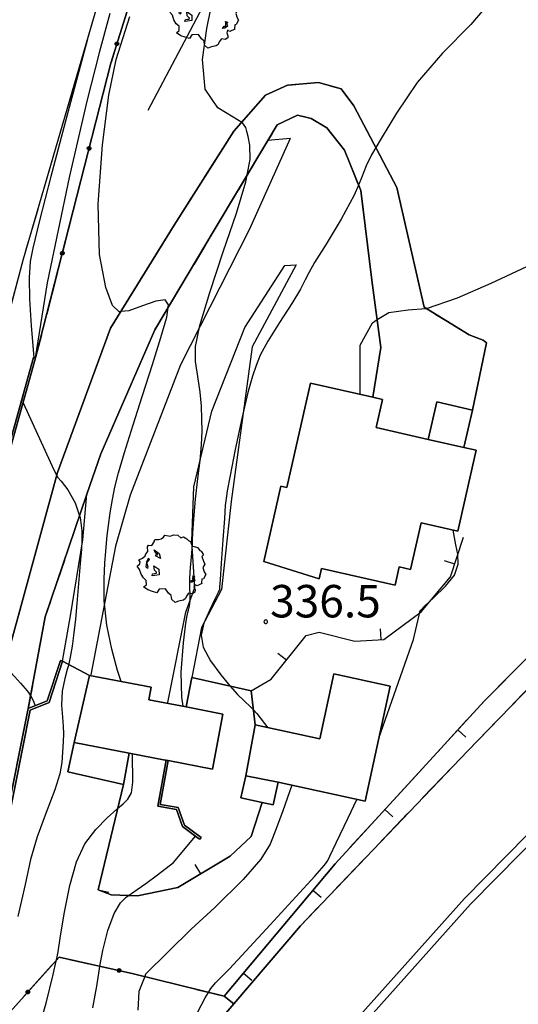
# Model space of a CAD drawing. Extents: x 483774 to 486085, y 5068430 to 5071776.
# Drawn here: x 485774 to 485820, y 5069988 to 5070079 of the extents above; entities that cross this region are included whole.
import ezdxf

# ---------------------------------------------------------------- set-up
doc = ezdxf.new("R2010")
doc.units = 0
doc.header["$LTSCALE"] = 2
doc.header["$MEASUREMENT"] = 0
for name, pattern in [('03010204', [2, 1, -1]), ('03080100', [0]), ('03080200', [0]), ('05020113', [3, 2, -1]), ('05040400', [3, 2, -1]), ('07030300', [0])]:
    doc.linetypes.add(name, pattern=pattern)
for name, color, linetype in [('-05040400', 7, 'Continuous'), ('-CBB010A', 3, 'Continuous'), ('-CBC010AE', 3, 'Continuous'), ('-CCF010AE', 7, 'Continuous'), ('-CEB060AE', 4, '07030300'), ('-GBB030_E', 7, 'Continuous'), ('-GBB030_F', 7, 'Continuous'), ('-GBB030AE', 6, '05020113'), ('-GBF040AE', 4, '05040400'), ('-GEB010AE', 7, 'Continuous'), ('036B', 1, 'Continuous'), ('05040400', 7, 'Continuous'), ('BBE010A', 9, 'Continuous'), ('BBE030A', 5, 'Continuous'), ('CBB010A', 3, 'Continuous'), ('CCE010AE', 3, 'Continuous'), ('CCF010AE', 7, 'Continuous'), ('CCI020L', 1, '03080100'), ('CCI050L', 4, '03080200'), ('CEB060AE', 4, '07030300'), ('FBB012L', 4, 'Continuous'), ('FBB014L', 8, 'Continuous'), ('FBC010P', 5, 'Continuous'), ('FBD020L', 1, 'Continuous'), ('GBB030_E', 7, 'Continuous'), ('GBB030_F', 7, 'Continuous'), ('GBB030AE', 6, '05020113'), ('GBF040AE', 4, '05040400'), ('GEB010AE', 7, 'Continuous'), ('GED020P', 5, 'Continuous'), ('NNN010L', 5, '03010204')]:
    doc.layers.add(name, color=color, linetype=linetype)
doc.styles.get("Standard").update_dxf_attribs({"font": 'arial.ttf'})

# ---------------------------------------------------------------- blocks, each defined once
blk = doc.blocks.new('03080100')
blk.add_line((0, 0), (0, 0.5))
blk = doc.blocks.new('03080200')
for p, q in [((-0.084, 0), (-0.08, 0.026)), ((-0.08, -0.026), (-0.084, 0)), ((-0.08, 0.026), (-0.068, 0.049)), ((-0.068, 0.049), (-0.049, 0.068)), ((0.068, 0.049), (-0.068, -0.049)), ((-0.068, 0.049), (0.068, -0.049)), ((-0.049, 0.068), (-0.026, 0.08)), ((-0.026, 0.08), (0, 0.084)), ((0, 0.084), (0.026, 0.08)), ((0, 0.084), (0, -0.084)), ((0.026, 0.08), (0.049, 0.068)), ((0.049, 0.068), (0.068, 0.049)), ((0.068, 0.049), (0.08, 0.026)), ((0.08, 0.026), (0.084, 0)), ((0.084, 0), (0.08, -0.026)), ((-0.068, -0.049), (-0.08, -0.026)), ((-0.049, -0.068), (-0.068, -0.049)), ((-0.026, -0.08), (-0.049, -0.068)), ((0, -0.084), (-0.026, -0.08)), ((0.026, -0.08), (0, -0.084)), ((0.049, -0.068), (0.026, -0.08)), ((0.068, -0.049), (0.049, -0.068)), ((0.08, -0.026), (0.068, -0.049))]:
    blk.add_line(p, q)
blk = doc.blocks.new('05010100')
for p, q in [((-0.531, 1.333), (-0.423, 1.402)), ((-0.423, 1.402), (-0.357, 1.498)), ((-0.357, 1.498), (-0.109, 1.445)), ((-0.109, 1.445), (0.048, 1.506)), ((0.048, 1.506), (0.239, 1.489)), ((0.239, 1.489), (0.379, 1.376)), ((0.379, 1.376), (0.512, 1.411)), ((0.512, 1.411), (0.669, 1.324)), ((-1.159, 0.95), (-1.11, 1.037)), ((-1.134, 0.733), (-1.159, 0.95)), ((-1.11, 1.037), (-0.961, 1.02)), ((-0.961, 1.02), (-0.845, 1.194)), ((-0.845, 1.194), (-0.82, 1.289)), ((-0.82, 1.289), (-0.655, 1.298)), ((-0.655, 1.298), (-0.531, 1.333)), ((0.669, 1.324), (0.768, 1.22)), ((0.768, 1.22), (0.818, 1.228)), ((0.818, 1.228), (0.909, 0.994)), ((0.909, 0.994), (1.008, 0.968)), ((1.008, 0.968), (1.149, 0.924)), ((1.149, 0.924), (1.256, 0.785)), ((-1.391, 0.438), (-1.259, 0.542)), ((-1.259, 0.542), (-1.234, 0.629)), ((-1.234, 0.629), (-1.134, 0.733)), ((-0.853, 0.811), (-0.622, 0.655)), ((-0.804, 0.69), (-0.853, 0.811)), ((-0.679, 0.594), (-0.804, 0.69)), ((-0.787, 0.542), (-0.737, 0.603)), ((-0.555, 0.42), (-0.787, 0.542)), ((-0.737, 0.603), (-0.679, 0.594)), ((-0.622, 0.655), (-0.555, 0.42)), ((1.256, 0.785), (1.322, 0.751)), ((1.322, 0.751), (1.43, 0.586)), ((1.43, 0.586), (1.355, 0.516)), ((1.355, 0.516), (1.43, 0.29)), ((-1.639, 0.056), (-1.507, 0.177)), ((-1.523, -0.092), (-1.639, 0.056)), ((-1.556, 0.36), (-1.391, 0.438)), ((-1.49, 0.264), (-1.556, 0.36)), ((-1.507, 0.177), (-1.49, 0.264)), ((-1.201, 0.255), (-1.225, 0.03)), ((-1.225, 0.03), (-1.143, -0.031)), ((-1.118, 0.412), (-1.201, 0.255)), ((-1.192, 0.229), (-1.126, 0.29)), ((-1.118, 0.021), (-1.192, 0.229)), ((-1.143, -0.031), (-1.118, 0.021)), ((-1.126, 0.29), (-1.06, 0.368)), ((-1.085, 0.386), (-1.118, 0.412)), ((-1.06, 0.368), (-1.085, 0.386)), ((-0.861, 0.073), (-0.63, -0.083)), ((-0.837, -0.118), (-0.861, 0.073)), ((1.488, 0.151), (1.405, -0.005)), ((1.43, 0.29), (1.488, 0.151)), ((-1.449, -0.3), (-1.523, -0.092)), ((-1.341, -0.483), (-1.449, -0.3)), ((-0.944, -0.379), (-0.919, -0.292)), ((-0.82, -0.37), (-0.944, -0.379)), ((-0.919, -0.292), (-0.828, -0.274)), ((-0.737, -0.222), (-0.837, -0.118)), ((-0.828, -0.274), (-0.746, -0.266)), ((-0.622, -0.335), (-0.82, -0.37)), ((-0.746, -0.266), (-0.737, -0.222)), ((-0.63, -0.083), (-0.622, -0.335)), ((0.95, -0.422), (0.925, -0.387)), ((0.925, -0.387), (1.008, -0.396)), ((0.942, -0.526), (0.95, -0.422)), ((0.983, -0.448), (1.025, -0.604)), ((1.016, -0.448), (0.983, -0.448)), ((1.008, -0.396), (1.016, -0.448)), ((1.405, -0.005), (1.463, -0.205)), ((1.537, -0.318), (1.43, -0.518)), ((1.463, -0.205), (1.537, -0.318)), ((-1.217, -0.596), (-1.341, -0.483)), ((-1.333, -0.9), (-1.209, -0.804)), ((-1.134, -1.039), (-1.333, -0.9)), ((-1.209, -0.804), (-1.217, -0.596)), ((0.785, -0.7), (0.876, -0.604)), ((0.9, -0.683), (0.785, -0.7)), ((0.876, -0.604), (0.95, -0.604)), ((1.025, -0.604), (0.9, -0.683)), ((0.95, -0.604), (0.942, -0.526)), ((1.016, -0.787), (0.991, -0.9)), ((0.991, -0.9), (1.041, -1.039)), ((1.132, -0.839), (1.016, -0.787)), ((1.355, -0.735), (1.132, -0.839)), ((1.355, -0.535), (1.339, -0.7)), ((1.339, -0.7), (1.355, -0.735)), ((1.43, -0.518), (1.355, -0.535)), ((-0.928, -1.108), (-1.134, -1.039)), ((-0.729, -1.169), (-0.928, -1.108)), ((-0.622, -0.995), (-0.729, -1.169)), ((-0.324, -0.978), (-0.622, -0.995)), ((-0.183, -1.186), (-0.324, -0.978)), ((-0.059, -1.291), (-0.183, -1.186)), ((-0.034, -1.473), (-0.059, -1.291)), ((0.644, -1.317), (0.594, -1.438)), ((0.743, -1.186), (0.644, -1.317)), ((0.917, -1.221), (0.743, -1.186)), ((1.033, -1.143), (0.917, -1.221)), ((1.041, -1.039), (1.033, -1.143)), ((0.115, -1.612), (-0.034, -1.473)), ((0.28, -1.551), (0.115, -1.612)), ((0.503, -1.508), (0.28, -1.551)), ((0.594, -1.438), (0.503, -1.508))]:
    blk.add_line(p, q)
blk = doc.blocks.new('08020400')
for p, q in [((-0.2, 0.06), (-0.21, 0)), ((-0.21, 0), (-0.2, -0.06)), ((-0.17, 0.12), (-0.2, 0.06)), ((-0.12, 0.17), (-0.17, 0.12)), ((-0.06, 0.2), (-0.12, 0.17)), ((0, 0.21), (-0.06, 0.2)), ((0.06, 0.2), (0, 0.21)), ((0.12, 0.17), (0.06, 0.2)), ((0.17, 0.12), (0.12, 0.17)), ((0.2, 0.06), (0.17, 0.12)), ((0.21, 0), (0.2, 0.06)), ((0.2, -0.06), (0.21, 0)), ((-0.2, -0.06), (-0.17, -0.12)), ((-0.17, -0.12), (-0.12, -0.17)), ((-0.12, -0.17), (-0.06, -0.2)), ((-0.06, -0.2), (0, -0.21)), ((0, -0.21), (0.06, -0.2)), ((0.06, -0.2), (0.12, -0.17)), ((0.12, -0.17), (0.17, -0.12)), ((0.17, -0.12), (0.2, -0.06))]:
    blk.add_line(p, q)

msp = doc.modelspace()

# ---------------------------------------------------------------- linework, layer by layer
at = {"layer": '-05040400', "linetype": 'Continuous', "flags": 128}
for points in [[(485811.268, 5070138.349), (485803.596, 5070127.05), (485798.766, 5070118.607), (485798.082, 5070117.41), (485790.892, 5070102.123), (485782.407, 5070075.031), (485775.451, 5070047.76), (485775.259, 5070047.813), (485768.472, 5070023.507), (485765.631, 5070014.273), (485764.926, 5070012.105), (485764.77, 5070011.061), (485762.546, 5070012.56), (485774.338, 5070056.916), (485780.528, 5070078.164), (485783.972, 5070089.985), (485788.647, 5070103.152), (485794.473, 5070115.708), (485798.775, 5070124.551), (485805.536, 5070136.564), (485807.996, 5070141.184)], [(485830.138, 5070026.678), (485815.388, 5070011.45), (485799.913, 5069995.27), (485793.77, 5069988.058), (485792.875, 5069988.751)]]:
    msp.add_lwpolyline(points, dxfattribs=at)
at = {"layer": '-CBB010A', "linetype": 'Continuous', "flags": 128}
for points in [[(485815.027, 5070039.488), (485811.733, 5070040.236)], [(485779, 5070012.216), (485784.089, 5070011.233)], [(485797.868, 5070008.529), (485794.871, 5070009.13)]]:
    msp.add_lwpolyline(points, dxfattribs=at)
at = {"layer": '-CBC010AE', "linetype": 'Continuous', "flags": 128}
for points in [[(485796.543, 5070028.936), (485798.124, 5070035.9), (485798.668, 5070035.777), (485800.861, 5070045.439), (485806.621, 5070044.132), (485807.519, 5070043.928), (485806.928, 5070041.326), (485811.733, 5070040.236), (485812.518, 5070043.694), (485815.812, 5070042.947), (485815.027, 5070039.488), (485816.164, 5070039.23), (485814.465, 5070031.746), (485811.077, 5070032.516), (485810.099, 5070028.21), (485809.057, 5070028.446), (485808.671, 5070026.745), (485801.859, 5070028.291), (485801.647, 5070027.356), (485796.543, 5070028.936)], [(485791.782, 5070009.746), (485792.767, 5070014.84), (485789.369, 5070015.497), (485785.918, 5070016.164), (485786.14, 5070017.313), (485780.422, 5070018.418), (485779, 5070012.216), (485778.429, 5070009.513), (485783.563, 5070008.326), (485784.089, 5070011.233), (485787.415, 5070010.59), (485787.512, 5070010.571), (485787.708, 5070010.533), (485791.782, 5070009.746)], [(485795.742, 5070013.834), (485801.703, 5070012.537), (485803.013, 5070018.554), (485808.212, 5070017.422), (485805.896, 5070006.781), (485797.868, 5070008.529), (485797.416, 5070006.448), (485796.398, 5070006.669), (485794.429, 5070007.098), (485794.871, 5070009.13), (485795.742, 5070013.834)]]:
    msp.add_lwpolyline(points, dxfattribs=at)
at = {"layer": '-CCF010AE', "linetype": 'Continuous', "flags": 128}
for points in [[(485815.812, 5070042.947), (485812.518, 5070043.694), (485811.733, 5070040.236), (485806.928, 5070041.326), (485807.519, 5070043.928), (485806.621, 5070044.132)], [(485789.892, 5070018.22), (485795.369, 5070016.997)], [(485787.708, 5070010.533), (485791.782, 5070009.746), (485792.767, 5070014.84), (485789.369, 5070015.497)], [(485795.742, 5070013.834), (485794.871, 5070009.13), (485794.429, 5070007.098), (485796.398, 5070006.669), (485795.376, 5070003.521), (485793.432, 5070001.692), (485788.607, 5069998.814), (485784.864, 5069998.045), (485782.428, 5069998.122), (485781.231, 5069998.591), (485783.563, 5070008.326), (485784.089, 5070011.233), (485787.415, 5070010.59), (485787.512, 5070010.571)]]:
    msp.add_lwpolyline(points, dxfattribs=at)
at = {"layer": '-CEB060AE', "linetype": '07030300', "flags": 128}
for points in [[(485772.867, 5070020.259), (485773.06, 5070020.206), (485771.709, 5070015.315), (485769.829, 5070010.522), (485768.863, 5070009.964), (485766.861, 5070009.517), (485764.77, 5070011.061), (485764.926, 5070012.105), (485765.631, 5070014.273), (485768.472, 5070023.507), (485775.259, 5070047.813)], [(485775.259, 5070047.813), (485775.451, 5070047.76)], [(485755.247, 5069975.812), (485755.058, 5069975.884), (485762.327, 5070003.131), (485762.865, 5070004.253), (485765.581, 5070005.198), (485768.388, 5070004.923), (485772.653, 5070004.68), (485774.773, 5070015.346), (485776.535, 5070016.069), (485777.742, 5070019.786)], [(485777.742, 5070019.786), (485777.933, 5070019.724)], [(485790.744, 5070003.438), (485790.626, 5070003.277), (485790.512, 5070003.349), (485789.04, 5070004.448), (485788.473, 5070006.015), (485786.74, 5070006.328), (485787.512, 5070010.571)], [(485787.512, 5070010.571), (485787.708, 5070010.533)]]:
    msp.add_lwpolyline(points, dxfattribs=at)
at = {"layer": '-GBB030_E', "linetype": 'Continuous', "flags": 128}
for points in [[(485676.847, 5069834.237), (485676.103, 5069844.371), (485675.059, 5069857.934), (485676.003, 5069861.462), (485680.442, 5069868.6), (485682.957, 5069873.234), (485683.514, 5069875.879), (485683.557, 5069882.224), (485686.553, 5069883.588), (485697.806, 5069891.16), (485708.557, 5069899.627), (485708.698, 5069899.485), (485713.508, 5069904.273), (485719.166, 5069910.691), (485728.595, 5069923.584), (485738.273, 5069938.221), (485744.589, 5069949.109), (485749.842, 5069961.612), (485755.221, 5069975.742), (485755.247, 5069975.812), (485760.628, 5069975.017), (485766.914, 5069980.437), (485777.615, 5069992.36), (485784.503, 5069990.837)], [(485784.503, 5069990.837), (485792.875, 5069988.751)], [(485793.77, 5069988.058), (485789.252, 5069982.753), (485778.56, 5069969.593), (485770.225, 5069958.935), (485764.089, 5069950.473), (485755.588, 5069938.205), (485744.713, 5069921.005), (485734.181, 5069903.219), (485725.499, 5069886.554), (485718.702, 5069873.316), (485708.194, 5069850.116), (485698.304, 5069827.725)]]:
    msp.add_lwpolyline(points, dxfattribs=at)
at = {"layer": '-GBB030_F', "linetype": 'Continuous', "flags": 128}
for points in [[(485676.847, 5069834.237), (485676.103, 5069844.371), (485675.059, 5069857.934), (485676.003, 5069861.462), (485680.442, 5069868.6), (485682.957, 5069873.234), (485683.514, 5069875.879), (485683.557, 5069882.224), (485686.553, 5069883.588), (485697.806, 5069891.16), (485708.557, 5069899.627), (485708.698, 5069899.485), (485713.508, 5069904.273), (485719.166, 5069910.691), (485728.595, 5069923.584), (485738.273, 5069938.221), (485744.589, 5069949.109), (485749.842, 5069961.612), (485755.221, 5069975.742), (485755.247, 5069975.812), (485760.628, 5069975.017), (485766.914, 5069980.437), (485777.615, 5069992.36), (485784.503, 5069990.837)], [(485784.503, 5069990.837), (485792.875, 5069988.751)], [(485793.77, 5069988.058), (485789.252, 5069982.753), (485778.56, 5069969.593), (485770.225, 5069958.935), (485764.089, 5069950.473), (485755.588, 5069938.205), (485744.713, 5069921.005), (485734.181, 5069903.219), (485725.499, 5069886.554), (485718.702, 5069873.316), (485708.194, 5069850.116), (485698.304, 5069827.725)]]:
    msp.add_lwpolyline(points, dxfattribs=at)
at = {"layer": '-GBB030AE', "linetype": '05020113', "flags": 128}
for points in [[(485793.77, 5069988.058), (485789.252, 5069982.753), (485778.56, 5069969.593), (485770.225, 5069958.935), (485764.089, 5069950.473), (485755.588, 5069938.205), (485744.713, 5069921.005), (485734.181, 5069903.219), (485725.499, 5069886.554), (485718.702, 5069873.316), (485708.194, 5069850.116), (485698.304, 5069827.725), (485695.326, 5069821.381), (485694.281, 5069821.839), (485684.963, 5069825.804), (485684.884, 5069825.62), (485681.424, 5069827.198), (485678.388, 5069831.213), (485676.847, 5069834.237), (485676.103, 5069844.371), (485675.059, 5069857.934), (485676.003, 5069861.462), (485680.442, 5069868.6), (485682.957, 5069873.234), (485683.514, 5069875.879), (485683.557, 5069882.224), (485686.553, 5069883.588), (485697.806, 5069891.16), (485708.557, 5069899.627), (485708.698, 5069899.485), (485713.508, 5069904.273), (485719.166, 5069910.691), (485728.595, 5069923.584), (485738.273, 5069938.221), (485744.589, 5069949.109), (485749.842, 5069961.612), (485755.221, 5069975.742), (485755.247, 5069975.812), (485760.628, 5069975.017), (485766.914, 5069980.437), (485777.615, 5069992.36), (485784.503, 5069990.837)], [(485784.503, 5069990.837), (485792.875, 5069988.751)]]:
    msp.add_lwpolyline(points, dxfattribs=at)
at = {"layer": '-GBF040AE', "linetype": '05040400', "flags": 128}
for points in [[(486042.774, 5070183.828), (486020.053, 5070167.611), (485989.559, 5070145.617), (485973.317, 5070134.023), (485946.341, 5070114.628), (485921.215, 5070096.356), (485901.733, 5070083.2), (485900.601, 5070085.72), (485941.666, 5070114.373), (485984.388, 5070144.709), (485998.875, 5070154.846), (485998.76, 5070155.01), (485984.273, 5070144.872), (485941.55, 5070114.536), (485900.487, 5070085.884), (485900.601, 5070085.72), (485901.733, 5070083.2), (485878.458, 5070065.871), (485862.632, 5070053.547), (485847.036, 5070041.386), (485830.138, 5070026.678), (485815.388, 5070011.45), (485799.913, 5069995.27), (485793.77, 5069988.058), (485792.875, 5069988.751)], [(485811.268, 5070138.349), (485803.596, 5070127.05), (485798.766, 5070118.607), (485798.082, 5070117.41), (485790.892, 5070102.123), (485782.407, 5070075.031), (485775.451, 5070047.76), (485775.259, 5070047.813), (485768.472, 5070023.507), (485765.631, 5070014.273), (485764.926, 5070012.105), (485764.77, 5070011.061), (485762.546, 5070012.56), (485774.338, 5070056.916), (485780.528, 5070078.164), (485783.972, 5070089.985), (485788.647, 5070103.152), (485794.473, 5070115.708), (485798.775, 5070124.551), (485805.536, 5070136.564), (485807.996, 5070141.184)]]:
    msp.add_lwpolyline(points, dxfattribs=at)
at = {"layer": '-GEB010AE', "linetype": 'Continuous', "flags": 128}
for points in [[(485772.867, 5070020.259), (485771.519, 5070015.378), (485769.669, 5070010.66), (485768.789, 5070010.152), (485766.906, 5070009.732), (485764.985, 5070011.15), (485765.122, 5070012.059), (485765.822, 5070014.213), (485768.664, 5070023.45), (485775.451, 5070047.76), (485782.407, 5070075.031), (485790.892, 5070102.123), (485798.082, 5070117.41), (485798.766, 5070118.607), (485803.596, 5070127.05), (485811.268, 5070138.349)], [(485806.621, 5070044.132), (485800.861, 5070045.439), (485798.668, 5070035.777), (485798.124, 5070035.9), (485796.543, 5070028.936), (485801.647, 5070027.356), (485801.859, 5070028.291), (485808.671, 5070026.745), (485809.057, 5070028.446), (485810.099, 5070028.21), (485811.077, 5070032.516), (485814.465, 5070031.746), (485816.164, 5070039.23), (485815.027, 5070039.488), (485815.812, 5070042.947)], [(485832.73, 5070032.007), (485816.902, 5070016.033), (485803.121, 5070000.982), (485792.875, 5069988.751), (485784.503, 5069990.837), (485777.615, 5069992.36), (485766.914, 5069980.437)], [(485772.819, 5070004.477), (485774.958, 5070015.213), (485776.696, 5070015.919), (485777.933, 5070019.724), (485780.422, 5070018.418), (485779, 5070012.216), (485778.429, 5070009.513), (485783.563, 5070008.326), (485781.231, 5069998.591), (485782.428, 5069998.122), (485784.864, 5069998.045), (485788.607, 5069998.814), (485793.432, 5070001.692), (485795.376, 5070003.521), (485796.398, 5070006.669), (485797.416, 5070006.448), (485797.868, 5070008.529), (485805.896, 5070006.781), (485808.212, 5070017.422), (485803.013, 5070018.554), (485801.703, 5070012.537), (485795.742, 5070013.834)], [(485789.369, 5070015.497), (485785.918, 5070016.164), (485786.14, 5070017.313), (485780.422, 5070018.418), (485777.933, 5070019.724), (485777.742, 5070019.786), (485776.535, 5070016.069), (485774.773, 5070015.346)], [(485795.369, 5070016.997), (485789.892, 5070018.22)]]:
    msp.add_lwpolyline(points, dxfattribs=at)
at = {"layer": '05040400', "linetype": 'Continuous', "flags": 128}
msp.add_lwpolyline([(485792.875, 5069988.751), (485803.121, 5070000.982), (485816.902, 5070016.033), (485832.73, 5070032.007), (485857.432, 5070055.258), (485859.565, 5070057.733), (485863.007, 5070061.728), (485864.059, 5070062.949), (485894.993, 5070089.256), (485905.724, 5070097.444)], dxfattribs=at)
at = {"layer": 'BBE010A', "linetype": 'Continuous', "flags": 128}
msp.add_lwpolyline([(485698.304, 5069827.725), (485708.194, 5069850.116), (485718.702, 5069873.316), (485725.499, 5069886.554), (485734.181, 5069903.219), (485744.713, 5069921.005), (485755.588, 5069938.205), (485764.089, 5069950.473), (485770.225, 5069958.935), (485778.56, 5069969.593), (485789.252, 5069982.753), (485793.77, 5069988.058), (485799.913, 5069995.27), (485815.388, 5070011.45), (485830.138, 5070026.678)], dxfattribs=at)
at = {"layer": 'BBE030A', "linetype": 'Continuous', "flags": 128}
msp.add_lwpolyline([(485764.77, 5070011.061), (485762.546, 5070012.56), (485774.338, 5070056.916), (485780.528, 5070078.164), (485783.972, 5070089.985), (485788.647, 5070103.152), (485794.473, 5070115.708), (485798.775, 5070124.551), (485805.536, 5070136.564), (485807.996, 5070141.184)], dxfattribs=at)
at = {"layer": 'CBB010A', "linetype": 'Continuous', "flags": 128}
for points in [[(485806.621, 5070044.132), (485807.519, 5070043.928), (485806.928, 5070041.326), (485811.733, 5070040.236), (485815.027, 5070039.488), (485816.164, 5070039.23), (485814.465, 5070031.746), (485811.077, 5070032.516), (485810.099, 5070028.21), (485809.057, 5070028.446), (485808.671, 5070026.745), (485801.859, 5070028.291), (485801.647, 5070027.356), (485796.543, 5070028.936), (485798.124, 5070035.9), (485798.668, 5070035.777), (485800.861, 5070045.439)], [(485786.14, 5070017.313), (485785.918, 5070016.164), (485789.369, 5070015.497), (485792.767, 5070014.84), (485791.782, 5070009.746), (485787.708, 5070010.533), (485787.512, 5070010.571), (485787.415, 5070010.59), (485784.089, 5070011.233), (485779, 5070012.216), (485780.422, 5070018.418)], [(485797.868, 5070008.529), (485797.416, 5070006.448), (485796.398, 5070006.669), (485794.429, 5070007.098), (485794.871, 5070009.13)]]:
    msp.add_lwpolyline(points, close=True, dxfattribs=at)
for points in [[(485811.733, 5070040.236), (485812.518, 5070043.694), (485815.812, 5070042.947)], [(485815.812, 5070042.947), (485815.027, 5070039.488)], [(485794.871, 5070009.13), (485795.742, 5070013.834), (485801.703, 5070012.537), (485803.013, 5070018.554), (485808.212, 5070017.422)], [(485808.212, 5070017.422), (485805.896, 5070006.781), (485797.868, 5070008.529)], [(485784.089, 5070011.233), (485783.563, 5070008.326), (485778.429, 5070009.513), (485779, 5070012.216)]]:
    msp.add_lwpolyline(points, dxfattribs=at)
at = {"layer": 'CCE010AE', "linetype": 'Continuous', "flags": 128}
for points in [[(485826.708, 5070009.585), (485815.094, 5069997.793), (485799.131, 5069979.93), (485786.736, 5069965.184), (485775.398, 5069950.036), (485763.962, 5069933.672), (485753.293, 5069917.475), (485742.78, 5069899.563), (485732.88, 5069880.977), (485723.502, 5069861.806), (485712.885, 5069838.819), (485704.925, 5069821.088)], [(485705.62, 5069820.775), (485713.578, 5069838.504), (485724.191, 5069861.479), (485733.559, 5069880.631), (485743.446, 5069899.191), (485753.941, 5069917.072), (485764.593, 5069933.244), (485776.016, 5069949.589), (485787.334, 5069964.71), (485799.708, 5069979.43), (485815.65, 5069997.271), (485827.245, 5070009.043)]]:
    msp.add_lwpolyline(points, dxfattribs=at)
at = {"layer": 'CCF010AE', "linetype": 'Continuous', "flags": 128}
for points in [[(485772.867, 5070020.259), (485777.49, 5070037.174), (485782.378, 5070050.51), (485788.251, 5070060.034), (485793.772, 5070068.719), (485796.684, 5070072.059), (485798.73, 5070072.982), (485801.593, 5070073.243), (485803.699, 5070072.638)], [(485803.699, 5070072.638), (485804.857, 5070071.071), (485808.83, 5070063.508), (485811.349, 5070052.449), (485815.523, 5070049.902), (485816.792, 5070049.411), (485817.104, 5070049.15), (485815.812, 5070042.947)], [(485806.621, 5070044.132), (485807.366, 5070048.742), (485806.531, 5070054.967), (485805.489, 5070063.244), (485804.004, 5070066.982), (485802.365, 5070069.022), (485800.902, 5070069.895), (485799.658, 5070070.22), (485797.779, 5070069.322), (485796.916, 5070067.878), (485791.861, 5070059.416), (485786.462, 5070050.374), (485781.464, 5070038.9), (485780.198, 5070035.184), (485776.326, 5070023.819), (485774.773, 5070015.346), (485772.653, 5070004.68)], [(485789.369, 5070015.497), (485789.892, 5070018.22)], [(485795.369, 5070016.997), (485795.742, 5070013.834)], [(485787.512, 5070010.571), (485786.74, 5070006.328), (485788.473, 5070006.015), (485789.04, 5070004.448), (485790.512, 5070003.349), (485790.626, 5070003.277), (485790.744, 5070003.438), (485789.208, 5070004.573), (485788.622, 5070006.192), (485786.973, 5070006.49), (485787.708, 5070010.533)]]:
    msp.add_lwpolyline(points, dxfattribs=at)
at = {"layer": 'CCI020L', "linetype": '03080100', "flags": 128}
for points in [[(485857.432, 5070055.258), (485832.73, 5070032.007), (485816.902, 5070016.033), (485803.121, 5070000.982), (485792.875, 5069988.751)], [(485789.892, 5070018.22), (485795.369, 5070016.997), (485797.223, 5070018.061), (485800.44, 5070022.097), (485801.655, 5070022.416), (485804.956, 5070021.582), (485807.629, 5070021.746), (485811.072, 5070024.279), (485813.793, 5070027.523), (485814.983, 5070031.184)], [(485783.563, 5070008.326), (485781.231, 5069998.591), (485782.428, 5069998.122), (485784.864, 5069998.045), (485788.607, 5069998.814), (485793.432, 5070001.692), (485795.376, 5070003.521), (485796.398, 5070006.669)]]:
    msp.add_lwpolyline(points, dxfattribs=at)
at = {"layer": 'CCI050L', "linetype": '03080200', "flags": 128}
for points in [[(485775.451, 5070047.76), (485782.407, 5070075.031), (485790.892, 5070102.123), (485798.082, 5070117.41), (485798.766, 5070118.607), (485803.596, 5070127.05), (485811.268, 5070138.349)], [(485792.875, 5069988.751), (485784.503, 5069990.837), (485777.615, 5069992.36), (485766.914, 5069980.437), (485760.628, 5069975.017), (485755.247, 5069975.812)]]:
    msp.add_lwpolyline(points, dxfattribs=at)
at = {"layer": 'CEB060AE', "linetype": '07030300', "flags": 128}
for points in [[(485775.451, 5070047.76), (485768.664, 5070023.45), (485765.822, 5070014.213), (485765.122, 5070012.059), (485764.985, 5070011.15), (485766.906, 5070009.732), (485768.789, 5070010.152), (485769.669, 5070010.66), (485771.519, 5070015.378), (485772.867, 5070020.259)], [(485777.933, 5070019.724), (485776.696, 5070015.919), (485774.958, 5070015.213), (485772.819, 5070004.477), (485768.377, 5070004.729), (485765.605, 5070004.995), (485763.009, 5070004.092), (485762.516, 5070003.061), (485755.247, 5069975.812)], [(485787.708, 5070010.533), (485786.973, 5070006.49), (485788.622, 5070006.192), (485789.208, 5070004.573), (485790.744, 5070003.438)]]:
    msp.add_lwpolyline(points, dxfattribs=at)
at = {"layer": 'FBB012L', "linetype": 'Continuous', "flags": 128}
for points in [[(485818.327, 5070081.742), (485815.653, 5070078.596), (485813.056, 5070075.934), (485810.716, 5070073.225), (485808.785, 5070070.405), (485807.376, 5070068.06), (485806.884, 5070067.212), (485806.493, 5070066.538), (485805.988, 5070065.515), (485805.578, 5070064.414), (485805.29, 5070063.745), (485804.885, 5070062.804), (485803.689, 5070060.596), (485802.286, 5070058.278), (485801.229, 5070056.573), (485800.683, 5070055.626), (485800.367, 5070054.971), (485799.933, 5070054.116), (485799.132, 5070052.785), (485797.995, 5070051.043), (485796.899, 5070049.325), (485796.192, 5070048.024), (485795.818, 5070047.076), (485795.496, 5070046.081), (485795.059, 5070044.555), (485794.495, 5070042.178), (485793.899, 5070039.31), (485793.429, 5070036.899), (485793.162, 5070035.477), (485793.045, 5070034.76), (485792.979, 5070034.113), (485792.891, 5070032.921), (485792.753, 5070030.958), (485792.601, 5070028.777), (485792.499, 5070027.243), (485792.458, 5070026.574), (485792.431, 5070026.344), (485792.32, 5070026.073), (485792.01, 5070025.448), (485791.508, 5070024.425), (485791.007, 5070023.246), (485790.757, 5070022.131), (485790.949, 5070021.01), (485791.623, 5070019.748), (485792.563, 5070018.46), (485793.413, 5070017.434), (485793.435, 5070017.407), (485794.121, 5070016.655), (485794.722, 5070016.065), (485795.31, 5070015.515), (485795.577, 5070015.239), (485795.901, 5070014.903), (485796.914, 5070013.579)], [(485789.073, 5070015.554), (485788.957, 5070016.396), (485788.894, 5070018.725), (485789.118, 5070021.424), (485789.337, 5070023.23), (485789.444, 5070023.965), (485789.506, 5070024.227), (485789.578, 5070024.459), (485789.662, 5070024.815), (485789.729, 5070025.304), (485789.735, 5070025.865), (485789.695, 5070026.514), (485789.694, 5070027.361), (485789.772, 5070028.394), (485789.87, 5070029.381), (485789.924, 5070030.102), (485789.937, 5070030.539), (485789.946, 5070030.89), (485789.983, 5070031.556), (485790.072, 5070032.875), (485790.229, 5070034.708), (485790.444, 5070036.604), (485790.661, 5070038.291), (485790.795, 5070039.739), (485790.829, 5070040.996), (485790.821, 5070042.143), (485790.786, 5070043.296), (485790.666, 5070044.595), (485790.446, 5070046.038), (485790.235, 5070047.43), (485790.218, 5070048.806), (485790.617, 5070050.763), (485791.536, 5070053.817), (485792.786, 5070057.58), (485794.003, 5070061.16), (485794.885, 5070064.033), (485795.007, 5070064.681), (485795.272, 5070066.097), (485795.248, 5070067.433), (485795.085, 5070068.225), (485794.962, 5070068.697), (485794.866, 5070069.075), (485794.568, 5070069.5), (485794.492, 5070069.545), (485793.695, 5070070.021), (485792.286, 5070070.872), (485791.121, 5070072.603), (485790.87, 5070075.362), (485791.269, 5070078.221), (485791.648, 5070080.036)], [(485783.36, 5070017.85), (485783.028, 5070018.853), (485782.503, 5070020.827), (485782.034, 5070023.061), (485781.795, 5070025.302), (485781.779, 5070027.305), (485781.855, 5070028.835), (485781.931, 5070029.874), (485781.992, 5070030.626), (485782.061, 5070031.35), (485782.177, 5070032.274), (485782.354, 5070033.445), (485782.56, 5070034.67), (485782.785, 5070035.825), (485783.118, 5070037.154), (485783.667, 5070039.019), (485784.435, 5070041.481), (485785.332, 5070044.306), (485786.239, 5070047.153), (485787.033, 5070049.65), (485787.58, 5070051.531), (485787.713, 5070052.469), (485787.744, 5070052.683), (485787.42, 5070053.13), (485786.571, 5070053.013), (485785.326, 5070052.574), (485784.067, 5070052.126), (485783.323, 5070052.042), (485783.166, 5070052.024), (485782.562, 5070052.619), (485781.947, 5070054.261), (485781.371, 5070057.318), (485781.23, 5070061.979), (485781.628, 5070067.467), (485782.218, 5070072.07), (485782.894, 5070075.353), (485784.171, 5070079.332)], [(485780.261, 5070077.247), (485778.352, 5070070.121), (485776.869, 5070064.525), (485775.813, 5070060.46), (485775.184, 5070057.925), (485774.943, 5070056.669), (485774.857, 5070055.18), (485774.888, 5070053.206), (485775.035, 5070050.746), (485775.299, 5070047.802)], [(485817.543, 5070054.675), (485821.3, 5070056.44)], [(485805.433, 5070044.401), (485805.455, 5070048.942), (485806.569, 5070051.021), (485807.022, 5070051.309), (485808.075, 5070051.978), (485809.872, 5070052.217), (485811.519, 5070052.345), (485811.569, 5070052.349), (485814.421, 5070053.331), (485817.543, 5070054.675)], [(485807.165, 5070012.611), (485810.372, 5070021.722), (485810.884, 5070023.989), (485810.966, 5070024.305), (485811.042, 5070024.456), (485811.39, 5070024.814), (485812.216, 5070025.587), (485813.33, 5070026.656), (485814.16, 5070027.694), (485814.493, 5070028.704), (485814.466, 5070029.631), (485814.279, 5070030.497), (485814.045, 5070031.842)], [(485772.755, 5070019.103), (485773.495, 5070018.306), (485774.06, 5070017.686), (485774.481, 5070017.204), (485774.789, 5070016.822), (485774.991, 5070016.533), (485775.011, 5070016.504), (485775.174, 5070016.217), (485775.303, 5070015.93), (485775.424, 5070015.613)], [(485775.364, 5069984.449), (485776.427, 5069988.104), (485777.081, 5069990.765), (485777.363, 5069991.987), (485777.39, 5069992.11), (485777.451, 5069992.382), (485777.532, 5069992.852), (485777.733, 5069994.125), (485778.103, 5069996.378), (485778.611, 5069998.992), (485779.223, 5070001.192), (485780.001, 5070002.827), (485781.003, 5070004.155), (485782.079, 5070005.255), (485782.954, 5070006.037), (485783.031, 5070006.102), (485783.544, 5070006.542), (485783.979, 5070006.986), (485784.315, 5070007.571), (485784.446, 5070008.545), (485784.399, 5070011.173)], [(485799.127, 5070008.255), (485798.301, 5070005.886), (485797.724, 5070004.328), (485797.116, 5070002.818), (485796.261, 5070001.433), (485794.637, 5069999.542), (485792.027, 5069996.953), (485789.824, 5069994.956)], [(485790.441, 5069987.301), (485791.105, 5069988.601), (485791.426, 5069989.112), (485791.651, 5069989.47), (485792.082, 5069989.987), (485792.544, 5069990.447), (485793.354, 5069991.28), (485794.892, 5069992.924), (485797.137, 5069995.359), (485799.502, 5069997.942), (485801.244, 5069999.86), (485802.119, 5070000.846), (485802.424, 5070001.243), (485802.646, 5070001.698), (485803.236, 5070002.949), (485804.331, 5070005.243), (485805.125, 5070006.949)], [(485780.752, 5069987.682), (485781.114, 5069989.689), (485781.343, 5069991.294), (485781.386, 5069991.526), (485781.658, 5069992.982), (485782.14, 5069994.822), (485782.719, 5069996.4), (485783.297, 5069997.4), (485783.819, 5069997.921), (485784.036, 5069998.072), (485784.301, 5069998.255), (485784.85, 5069998.629), (485785.625, 5069999.178), (485786.72, 5069999.961), (485788.189, 5070001.114), (485790.23, 5070003.56)], [(485789.824, 5069994.956), (485785.608, 5069990.778), (485785.532, 5069990.58), (485784.992, 5069989.174), (485784.888, 5069987.454)]]:
    msp.add_lwpolyline(points, dxfattribs=at)
at = {"layer": 'FBB014L', "linetype": 'Continuous', "flags": 128}
for points in [[(485782.32, 5070079.611), (485781.354, 5070076.081), (485780.184, 5070071.502), (485778.552, 5070064.446), (485776.523, 5070054.7), (485775.425, 5070047.767)], [(485774.291, 5070043.604), (485777.123, 5070037.427), (485777.41, 5070036.884), (485777.481, 5070036.751), (485777.802, 5070036.365), (485778.417, 5070035.559), (485779.115, 5070034.37), (485779.515, 5070033.18), (485779.571, 5070033.014), (485779.722, 5070031.786), (485779.73, 5070030.888), (485779.688, 5070030.072), (485779.581, 5070028.772), (485779.417, 5070026.918), (485779.259, 5070025.074), (485779.134, 5070023.607), (485778.995, 5070022.343), (485778.817, 5070021.113), (485778.651, 5070020.114), (485778.529, 5070019.494), (485778.509, 5070019.422), (485778.381, 5070018.963), (485778.144, 5070018.124), (485777.916, 5070016.948), (485777.848, 5070015.674), (485777.923, 5070014.545), (485778.004, 5070013.698), (485778.018, 5070013.028), (485777.986, 5070012.264), (485777.938, 5070011.326), (485777.877, 5070010.362), (485777.704, 5070009.319), (485777.228, 5070007.82), (485776.432, 5070005.734), (485775.607, 5070003.486), (485774.994, 5070001.393), (485774.473, 5069999.086), (485773.816, 5069996.116)]]:
    msp.add_lwpolyline(points, dxfattribs=at)
at = {"layer": 'FBD020L', "linetype": 'Continuous', "flags": 128}
for points in [[(485829.273, 5070153.254), (485831.129, 5070147.284), (485829.426, 5070142.043), (485821.598, 5070128.947), (485811.073, 5070115.855), (485802.441, 5070104.925), (485795.902, 5070095.063), (485791.423, 5070081.276), (485785.821, 5070070.633)], [(485798.96, 5070068.051), (485795.18, 5070059.594), (485788.828, 5070047.13), (485784.193, 5070035.062), (485782.82, 5070030.348), (485780.546, 5070018.464)], [(485798.96, 5070068.051), (485796.916, 5070067.878)], [(485787.657, 5070015.916), (485789.336, 5070024.261), (485790.155, 5070026.535), (485789.883, 5070030.831), (485790.084, 5070035.846), (485791.726, 5070042.854), (485794.795, 5070050.59), (485798.476, 5070056.3), (485799.526, 5070056.356)], [(485799.526, 5070056.356), (485795.477, 5070048.78), (485793.532, 5070034.488), (485792.639, 5070026.363), (485790.78, 5070022.839), (485789.892, 5070018.22), (485789.369, 5070015.497)], [(485777.933, 5070019.724), (485778.665, 5070023.932), (485779.829, 5070030.937), (485780.198, 5070035.184)]]:
    msp.add_lwpolyline(points, dxfattribs=at)
at = {"layer": 'GBB030_E', "linetype": 'Continuous', "flags": 128}
msp.add_lwpolyline([(485792.875, 5069988.751), (485793.77, 5069988.058)], dxfattribs=at)
at = {"layer": 'GBB030_F', "linetype": 'Continuous', "flags": 128}
msp.add_lwpolyline([(485792.875, 5069988.751), (485793.77, 5069988.058)], dxfattribs=at)
at = {"layer": 'GBB030AE', "linetype": '05020113', "flags": 128}
msp.add_lwpolyline([(485792.875, 5069988.751), (485793.77, 5069988.058)], dxfattribs=at)
at = {"layer": 'GBF040AE', "linetype": '05040400', "flags": 128}
msp.add_lwpolyline([(485792.875, 5069988.751), (485803.121, 5070000.982), (485816.902, 5070016.033), (485832.73, 5070032.007), (485857.432, 5070055.258), (485859.565, 5070057.733), (485863.007, 5070061.728), (485864.059, 5070062.949), (485894.993, 5070089.256), (485905.724, 5070097.444)], dxfattribs=at)
at = {"layer": 'GEB010AE', "linetype": 'Continuous', "flags": 128}
for points in [[(485815.812, 5070042.947), (485817.104, 5070049.15), (485816.792, 5070049.411), (485815.523, 5070049.902), (485811.349, 5070052.449), (485808.83, 5070063.508), (485804.857, 5070071.071), (485803.699, 5070072.638), (485801.593, 5070073.243), (485798.73, 5070072.982), (485796.684, 5070072.059), (485793.772, 5070068.719), (485788.251, 5070060.034), (485782.378, 5070050.51), (485777.49, 5070037.174), (485772.867, 5070020.259)], [(485774.773, 5070015.346), (485776.326, 5070023.819), (485780.198, 5070035.184), (485781.464, 5070038.9), (485786.462, 5070050.374), (485791.861, 5070059.416), (485796.916, 5070067.878), (485797.779, 5070069.322), (485799.658, 5070070.22), (485800.902, 5070069.895), (485802.365, 5070069.022), (485804.004, 5070066.982), (485805.489, 5070063.244), (485806.531, 5070054.967), (485807.366, 5070048.742), (485806.621, 5070044.132)], [(485789.892, 5070018.22), (485789.369, 5070015.497)], [(485795.742, 5070013.834), (485795.369, 5070016.997)]]:
    msp.add_lwpolyline(points, dxfattribs=at)
at = {"layer": 'NNN010L', "linetype": '03010204', "flags": 128}
for points in [[(485772.867, 5070020.259), (485777.49, 5070037.174), (485782.378, 5070050.51), (485788.251, 5070060.034), (485793.772, 5070068.719), (485796.684, 5070072.059), (485798.73, 5070072.982), (485801.593, 5070073.243), (485803.699, 5070072.638), (485804.857, 5070071.071), (485808.83, 5070063.508), (485811.349, 5070052.449), (485815.523, 5070049.902), (485816.792, 5070049.411), (485817.104, 5070049.15), (485815.812, 5070042.947)], [(485806.621, 5070044.132), (485807.366, 5070048.742), (485806.531, 5070054.967), (485805.489, 5070063.244), (485804.004, 5070066.982), (485802.365, 5070069.022), (485800.902, 5070069.895), (485799.658, 5070070.22), (485797.779, 5070069.322), (485796.916, 5070067.878), (485791.861, 5070059.416), (485786.462, 5070050.374), (485781.464, 5070038.9), (485780.198, 5070035.184), (485776.326, 5070023.819), (485774.773, 5070015.346)]]:
    msp.add_lwpolyline(points, dxfattribs=at)

# ---------------------------------------------------------------- block references
at = {"layer": 'CCI020L'}
for p, xscale, yscale, zscale, rotation in [((485814.177, 5070028.703), 2.000000000658537, 2.000000000658537, 2.000000000658537, 71.9993852941053), ((485807.379, 5070021.73), 2.000000000026503, 2.000000000026503, 2.000000000026503, 3.502529533285824), ((485798.626, 5070019.821), 2.000000000180253, 2.000000000180253, 2.000000000180253, 51.44405253596345), ((485814.479, 5070013.386), 2.000000000664413, 2.000000000664413, 2.000000000664413, 227.5209270718851), ((485807.725, 5070006.011), 2.000000000664413, 2.000000000664413, 2.000000000664413, 227.5209270718851), ((485790.707, 5070000.067), 1.99999999983792, 1.99999999983792, 1.99999999983792, 30.81474192224293), ((485781.233, 5069998.601), 2.000000000842947, 2.000000000842947, 2.000000000842947, 256.5246697786075), ((485801.078, 5069998.543), 2.000000000287681, 2.000000000287681, 2.000000000287681, 230.047571340181), ((485794.656, 5069990.877), 2.000000000287681, 2.000000000287681, 2.000000000287681, 230.047571340181)]:
    msp.add_blockref('03080100', p, dxfattribs=dict(at, xscale=xscale, yscale=yscale, zscale=zscale, rotation=rotation))
at = {"layer": 'CCI050L'}
for p, xscale, yscale, zscale, rotation in [((485782.962, 5070076.802), 2.000000000294478, 2.000000000294478, 2.000000000294478, 72.60941267682587), ((485780.394, 5070067.139), 2.000000000457818, 2.000000000457818, 2.000000000457818, 75.69145518810636), ((485777.923, 5070057.449), 2.000000000457818, 2.000000000457818, 2.000000000457818, 75.69145518810636), ((485783.163, 5069991.133), 2.00000000011534, 2.00000000011534, 2.00000000011534, 167.5276617717256), ((485774.731, 5069989.147), 2.000000000649138, 2.000000000649138, 2.000000000649138, 228.0923501133767)]:
    msp.add_blockref('03080200', p, dxfattribs=dict(at, xscale=xscale, yscale=yscale, zscale=zscale, rotation=rotation))
at = {"layer": 'FBC010P', "xscale": 0.800000011920929, "yscale": 0.800000011920929, "zscale": 0.800000011920929}
msp.add_blockref('08020400', (485796.72, 5070023.374), dxfattribs=at)
at = {"layer": 'GED020P', "xscale": 2, "yscale": 2, "zscale": 2}
for p in [(485791.137, 5070079.631), (485788.102, 5070028.387)]:
    msp.add_blockref('05010100', p, dxfattribs=at)

# ---------------------------------------------------------------- texts
at = {"layer": '036B', "linetype": 'Continuous'}
msp.add_text('336.5', height=3, dxfattribs=at).set_placement((485797.12, 5070023.774))

doc.saveas('drawing.dxf')
